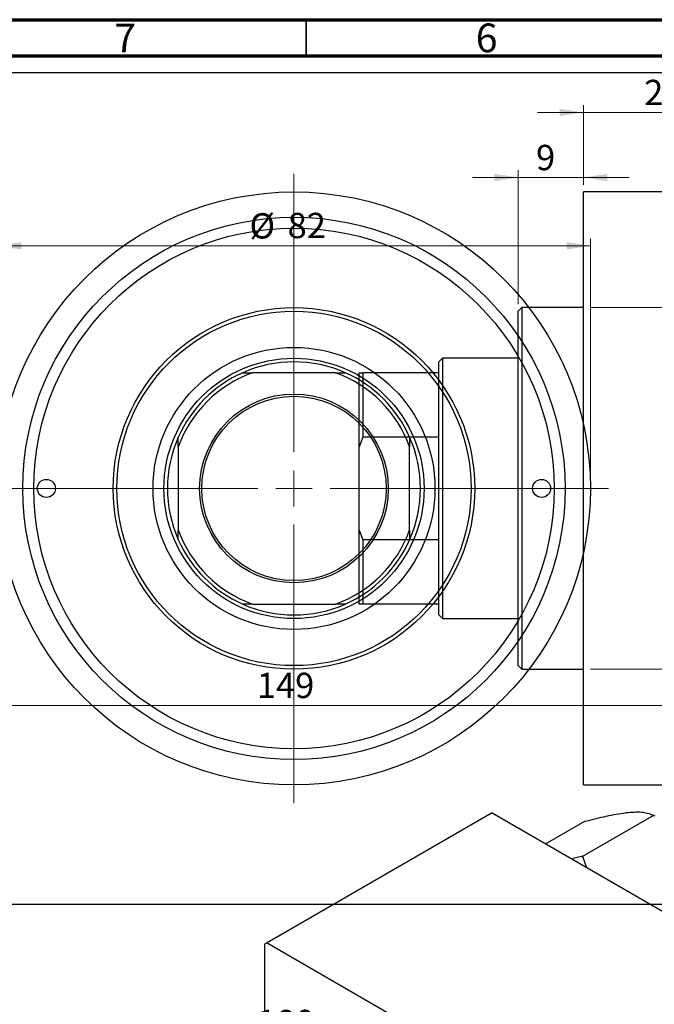
# Model space of a CAD drawing. Units: millimetres. Extents: x -16 to 462, y -49 to 295.
# Drawn here: x 75 to 163, y 156 to 292 of the extents above; entities that cross this region are included whole.
import ezdxf

# ---------------------------------------------------------------- set-up
doc = ezdxf.new("R2010")
doc.units = ezdxf.units.MM
doc.styles.add('SLDTEXTSTYLE0', font='TXT', dxfattribs={"width": 0.75})
doc.dimstyles.new('SLDDIMSTYLE0', dxfattribs={"dimtxt": 3.5, "dimasz": 3.302, "dimexe": 0, "dimexo": 0.0625, "dimgap": 0.875, "dimtad": 1, "dimdec": 0, "dimrnd": 1e-09, "dimzin": 12, "dimdsep": 46, "dimtxsty": 'SLDTEXTSTYLE0', "dimsah": 1, "dimcen": 0.09, "dimadec": 0, "dimazin": 3, "dimtfac": 1, "dimtdec": 0, "dimtofl": 0, "dimtmove": 0, "dimatfit": 3, "dimfxl": 1, "dimfrac": 2, "dimtolj": 1, "dimtzin": 12, "dimarcsym": 0})
doc.dimstyles.new('SLDDIMSTYLE1', dxfattribs={"dimtxt": 3.5, "dimasz": 3.302, "dimexe": 0, "dimexo": 0.0625, "dimgap": 0.875, "dimtad": 1, "dimdec": 0, "dimrnd": 1e-09, "dimzin": 12, "dimdsep": 46, "dimtxsty": 'SLDTEXTSTYLE0', "dimsah": 1, "dimcen": 0.09, "dimadec": 0, "dimazin": 3, "dimtfac": 1, "dimtdec": 0, "dimtmove": 0, "dimatfit": 0, "dimfxl": 1, "dimfrac": 2, "dimtolj": 1, "dimtzin": 12, "dimarcsym": 0})
doc.dimstyles.new('SLDDIMSTYLE2', dxfattribs={"dimtxt": 3.5, "dimasz": 3.302, "dimexe": 0, "dimexo": 0.0625, "dimgap": 0.875, "dimtad": 1, "dimdec": 0, "dimrnd": 1e-09, "dimzin": 12, "dimdsep": 46, "dimtxsty": 'SLDTEXTSTYLE0', "dimsah": 1, "dimcen": 0.09, "dimadec": 0, "dimazin": 3, "dimtfac": 1, "dimtofl": 0, "dimtmove": 0, "dimatfit": 3, "dimfxl": 1, "dimfrac": 2, "dimtolj": 1, "dimtzin": 12, "dimarcsym": 0})

# ---------------------------------------------------------------- blocks, each defined once
blk = doc.blocks.new('_D_1')
at = {"color": 7, "linetype": 'Continuous', "lineweight": 0}
for p, q in [((153.34, 279.18), (146.99, 279.18)), ((153.34, 269.18), (153.34, 280.18)), ((153.34, 279.18), (173.34, 279.18)), ((173.34, 279.18), (179.69, 279.18))]:
    blk.add_line(p, q, dxfattribs=at)
at = {"color": 7, "linetype": 'Continuous', "lineweight": 18}
for points in [[(153.34, 279.18), (150.04, 279.68), (150.04, 278.67)], [(173.34, 279.18), (176.64, 278.67), (176.64, 279.68)]]:
    blk.add_solid(points, dxfattribs=at)
at = {"color": 7, "linetype": 'Continuous', "lineweight": 18, "insert": (161.75, 283.69), "char_height": 3.5, "attachment_point": 1, "style": 'SLDTEXTSTYLE0'}
blk.add_mtext('20', dxfattribs=at)
blk = doc.blocks.new('_D_2')
at = {"color": 7, "linetype": 'Continuous', "lineweight": 0}
for p, q in [((144.34, 252.68), (144.34, 271.18)), ((153.34, 269.18), (153.34, 271.18)), ((144.34, 270.18), (137.99, 270.18)), ((144.34, 270.18), (153.34, 270.18)), ((153.34, 270.18), (159.69, 270.18))]:
    blk.add_line(p, q, dxfattribs=at)
at = {"color": 7, "linetype": 'Continuous', "lineweight": 18}
for points in [[(144.34, 270.18), (141.04, 270.68), (141.04, 269.67)], [(153.34, 270.18), (156.64, 269.67), (156.64, 270.68)]]:
    blk.add_solid(points, dxfattribs=at)
at = {"color": 7, "linetype": 'Continuous', "lineweight": 18, "insert": (146.79, 274.69), "char_height": 3.5, "attachment_point": 1, "style": 'SLDTEXTSTYLE0'}
blk.add_mtext('9', dxfattribs=at)
blk = doc.blocks.new('_D_3')
at = {"color": 7, "linetype": 'Continuous', "lineweight": 0}
for p, q in [((154.34, 252.18), (219.34, 252.18)), ((218.34, 252.18), (218.34, 202.18)), ((154.34, 202.18), (219.34, 202.18))]:
    blk.add_line(p, q, dxfattribs=at)
at = {"color": 7, "linetype": 'Continuous', "lineweight": 18}
for points in [[(218.34, 252.18), (217.83, 248.87), (218.85, 248.87)], [(218.34, 202.18), (218.85, 205.48), (217.83, 205.48)]]:
    blk.add_solid(points, dxfattribs=at)
at = {"color": 7, "linetype": 'Continuous', "lineweight": 18, "char_height": 3.5, "attachment_point": 1, "rotation": 90, "style": 'SLDTEXTSTYLE0'}
for s, insert in [('50', (213.77, 225.87)), ('%%c', (213.83, 220.59))]:
    blk.add_mtext(s, dxfattribs=dict(at, insert=insert))
blk = doc.blocks.new('_D_5')
at = {"color": 7, "linetype": 'Continuous', "lineweight": 0}
for p, q in [((23.31, 169.18), (23.31, 149.57)), ((203.31, 169.18), (203.31, 149.57)), ((23.31, 150.57), (203.31, 150.57))]:
    blk.add_line(p, q, dxfattribs=at)
at = {"color": 7, "linetype": 'Continuous', "lineweight": 18}
for points in [[(23.31, 150.57), (26.61, 150.06), (26.61, 151.07)], [(203.31, 150.57), (200.01, 151.07), (200.01, 150.06)]]:
    blk.add_solid(points, dxfattribs=at)
at = {"color": 7, "linetype": 'Continuous', "lineweight": 18, "insert": (108.21, 155.08), "char_height": 3.5, "attachment_point": 1, "style": 'SLDTEXTSTYLE0'}
blk.add_mtext('180', dxfattribs=at)
blk = doc.blocks.new('_D_7')
at = {"color": 7, "linetype": 'Continuous', "lineweight": 0}
blk.add_line((38.81, 197.18), (187.81, 197.18), dxfattribs=at)
at = {"color": 7, "linetype": 'Continuous', "lineweight": 18}
for points in [[(38.81, 197.18), (42.11, 196.67), (42.11, 197.68)], [(187.81, 197.18), (184.51, 197.68), (184.51, 196.67)]]:
    blk.add_solid(points, dxfattribs=at)
at = {"color": 7, "linetype": 'Continuous', "lineweight": 18, "insert": (108.17, 201.69), "char_height": 3.5, "attachment_point": 1, "style": 'SLDTEXTSTYLE0'}
blk.add_mtext('149', dxfattribs=at)
blk = doc.blocks.new('_D_8')
at = {"color": 7, "linetype": 'Continuous', "lineweight": 0}
for p, q in [((72.31, 228.18), (72.31, 261.73)), ((154.31, 228.18), (154.31, 261.73)), ((72.31, 260.73), (154.31, 260.73))]:
    blk.add_line(p, q, dxfattribs=at)
at = {"color": 7, "linetype": 'Continuous', "lineweight": 18}
for points in [[(72.31, 260.73), (75.61, 260.22), (75.61, 261.24)], [(154.31, 260.73), (151.01, 261.24), (151.01, 260.22)]]:
    blk.add_solid(points, dxfattribs=at)
at = {"color": 7, "linetype": 'Continuous', "lineweight": 18, "char_height": 3.5, "attachment_point": 1, "style": 'SLDTEXTSTYLE0'}
for s, insert in [('%%c', (107.15, 265.24)), ('82', (112.43, 265.29))]:
    blk.add_mtext(s, dxfattribs=dict(at, insert=insert))
blk = doc.blocks.new('SW_CENTERMARKSYMBOL_4')
at = {"color": 0, "linetype": 'Continuous', "lineweight": 18}
for p, q in [((0, 5), (0, 43.5)), ((0, 0), (0, 2.5)), ((-5, 0), (-43.5, 0)), ((0, 0), (-2.5, 0)), ((0, 0), (0, -2.5)), ((0, 0), (2.5, 0)), ((5, 0), (43.5, 0)), ((0, -5), (0, -43.5))]:
    blk.add_line(p, q, dxfattribs=at)

msp = doc.modelspace()

# ---------------------------------------------------------------- linework, layer by layer
at = {"color": 7, "linetype": 'Continuous', "lineweight": 70}
for p, q in [((15, 292), (415, 292)), ((20, 287), (410, 287))]:
    msp.add_line(p, q, dxfattribs=at)
at = {"color": 7, "linetype": 'Continuous', "lineweight": 35}
msp.add_line((115, 287), (115, 292), dxfattribs=at)
at = {"color": 7, "linetype": 'Continuous', "lineweight": 25}
for p, q in [((23.81, 284.68), (202.81, 284.68)), ((173.34, 268.18), (153.34, 268.18)), ((153.34, 227.18), (153.34, 268.18)), ((144.84, 252.18), (144.34, 251.68)), ((153.34, 252.18), (144.84, 252.18)), ((144.84, 252.18), (144.84, 202.18)), ((144.34, 202.68), (144.34, 251.68)), ((133.84, 245.18), (133.34, 244.68)), ((144.34, 245.18), (133.84, 245.18)), ((133.84, 245.18), (133.84, 209.18)), ((133.34, 243.18), (133.34, 244.68)), ((106.22, 243.18), (107.56, 243.18)), ((119.05, 243.18), (107.56, 243.18)), ((119.05, 243.18), (120.4, 243.18)), ((122.34, 243.18), (122.84, 243.18)), ((122.34, 232.92), (122.34, 243.18)), ((122.84, 243.18), (122.84, 234.26)), ((133.34, 243.18), (122.84, 243.18)), ((133.34, 234.26), (133.34, 243.18)), ((97.31, 232.92), (97.31, 234.26)), ((122.84, 234.26), (122.34, 232.92)), ((133.34, 234.26), (122.84, 234.26)), ((129.31, 234.26), (129.31, 232.92)), ((133.34, 220.09), (133.34, 234.26)), ((97.31, 232.92), (97.31, 221.43)), ((122.34, 221.43), (122.34, 232.92)), ((129.31, 221.43), (129.31, 232.92)), ((153.34, 186.18), (153.34, 227.18)), ((97.31, 220.09), (97.31, 221.43)), ((122.34, 221.43), (122.84, 220.09)), ((122.34, 211.18), (122.34, 221.43)), ((129.31, 221.43), (129.31, 220.09)), ((122.84, 220.09), (122.84, 211.18)), ((133.34, 220.09), (122.84, 220.09)), ((133.34, 211.18), (133.34, 220.09)), ((107.56, 211.18), (106.22, 211.18)), ((107.56, 211.18), (119.05, 211.18)), ((120.4, 211.18), (119.05, 211.18)), ((122.84, 211.18), (122.34, 211.18)), ((133.34, 211.18), (122.84, 211.18)), ((133.34, 209.68), (133.34, 211.18)), ((133.34, 209.68), (133.84, 209.18)), ((133.84, 209.18), (144.34, 209.18)), ((144.34, 202.68), (144.84, 202.18)), ((144.84, 202.18), (153.34, 202.18)), ((153.34, 186.18), (173.34, 186.18)), ((140.71, 182.3), (109.6, 164.34)), ((140.71, 182.3), (221.32, 135.77)), ((148.12, 178.03), (153.53, 181.15)), ((153.19, 176.29), (163.09, 182.01)), ((153.53, 181.15), (153.64, 181.16)), ((162.98, 182), (163.09, 182.01)), ((163.09, 182.01), (163.21, 181.87)), ((153.08, 176.28), (151.71, 175.95)), ((153.19, 176.29), (153.08, 176.28)), ((153.31, 176.15), (153.19, 176.29)), ((153.82, 174.73), (153.31, 176.15)), ((23.81, 169.68), (202.81, 169.68)), ((109.6, 164.34), (109.25, 164.14)), ((109.25, 164.14), (109.25, 147.41)), ((109.6, 164.34), (190.21, 117.82))]:
    msp.add_line(p, q, dxfattribs=at)
for centre, radius in [((113.31, 227.18), 41), ((113.31, 227.18), 37.5), ((113.31, 227.18), 36), ((113.31, 227.18), 25), ((113.31, 227.18), 24.5), ((113.31, 227.18), 19.5), ((113.31, 227.18), 18), ((113.31, 227.18), 13.05), ((113.31, 227.18), 12.75), ((79.06, 227.18), 1.25), ((147.56, 227.18), 1.25)]:
    msp.add_circle(centre, radius, dxfattribs=at)
for centre, radius, start, end in [((113.31, 227.18), 17.5, 66.1045, 113.8955), ((113.31, 227.18), 17, 109.7499, 160.2501), ((113.31, 227.18), 17.5, 113.8955, 156.1045), ((113.31, 227.18), 17, 19.7499, 70.2501), ((113.31, 227.18), 17.5, 23.8955, 66.1045), ((113.31, 227.18), 17.5, 156.1045, 203.8955), ((113.31, 227.18), 17.5, 336.1045, 23.8955), ((113.31, 227.18), 17, 199.7499, 250.2501), ((113.31, 227.18), 17, 289.7499, 340.2501), ((113.31, 227.18), 17.5, 203.8955, 246.1045), ((113.31, 227.18), 17.5, 293.8955, 336.1045), ((113.31, 227.18), 17.5, 246.1045, 293.8955), ((145.88, 163.55), 14.63, 59.4909, 60.5267)]:
    msp.add_arc(centre, radius, start, end, dxfattribs=at)
for points, knots in [([(153.64, 181.16), (154.62, 181.41), (156.1, 181.79), (157.89, 182.15), (158.96, 182.32), (159.53, 182.38), (159.73, 182.4)], [0, 0, 0, 0, 0.432923, 0.655585, 0.881153, 1, 1, 1, 1]), ([(159.73, 182.4), (160.12, 182.42), (160.92, 182.47), (162.1, 182.37), (162.63, 182.14), (162.98, 182)], [0, 0, 0, 0, 0.258128, 0.521716, 1, 1, 1, 1])]:
    msp.add_open_spline(points, degree=3, knots=knots, dxfattribs=at)

# ---------------------------------------------------------------- block references
at = {"color": 7, "linetype": 'Continuous', "lineweight": 0}
msp.add_blockref('SW_CENTERMARKSYMBOL_4', (113.31, 227.18), dxfattribs=at)

# ---------------------------------------------------------------- texts
at = {"color": 7, "linetype": 'Continuous', "lineweight": 0, "char_height": 3.97, "attachment_point": 2, "style": 'SLDTEXTSTYLE0'}
for s, insert in [('7', (89.96, 291.47)), ('6', (139.96, 291.47))]:
    msp.add_mtext(s, dxfattribs=dict(at, insert=insert))

# ---------------------------------------------------------------- dimensions: what is measured, and where the dimension line sits
at = {"color": 7, "linetype": 'Continuous', "lineweight": 18}
for base, p1, p2, dimstyle, picture, middle in [((173.34, 279.18), (153.34, 268.18), (173.34, 284.18), 'SLDDIMSTYLE1', '_D_1', (164.34, 279.18)), ((153.34, 270.18), (144.34, 251.68), (153.34, 268.18), 'SLDDIMSTYLE1', '_D_2', (148.08, 270.18)), ((187.81, 197.18), (38.81, 197.68), (187.81, 197.68), 'SLDDIMSTYLE2', '_D_7', (112.05, 197.18)), ((203.31, 150.57), (23.31, 170.18), (203.31, 170.18), 'SLDDIMSTYLE0', '_D_5', (112.09, 150.57))]:
    dim = msp.add_linear_dim(base=base, p1=p1, p2=p2, dimstyle=dimstyle, dxfattribs=at)
    dim.commit()
    dim.dimension.update_dxf_attribs({"geometry": picture, "text_midpoint": middle, "dimtype": 160})
dim = msp.add_linear_dim(base=(154.31, 260.73), p1=(72.31, 227.18), p2=(154.31, 227.18), text='%%c<>', dimstyle='SLDDIMSTYLE0', dxfattribs=at)
dim.commit()
dim.dimension.update_dxf_attribs({"geometry": '_D_8', "text_midpoint": (112.38, 260.73), "dimtype": 160})
dim = msp.add_linear_dim(base=(218.34, 202.18), p1=(153.34, 252.18), p2=(153.34, 202.18), angle=90, text='%%c<>', dimstyle='SLDDIMSTYLE0', dxfattribs=at)
dim.commit()
dim.dimension.update_dxf_attribs({"geometry": '_D_3', "text_midpoint": (218.34, 225.82), "dimtype": 160})

doc.saveas('drawing.dxf')
